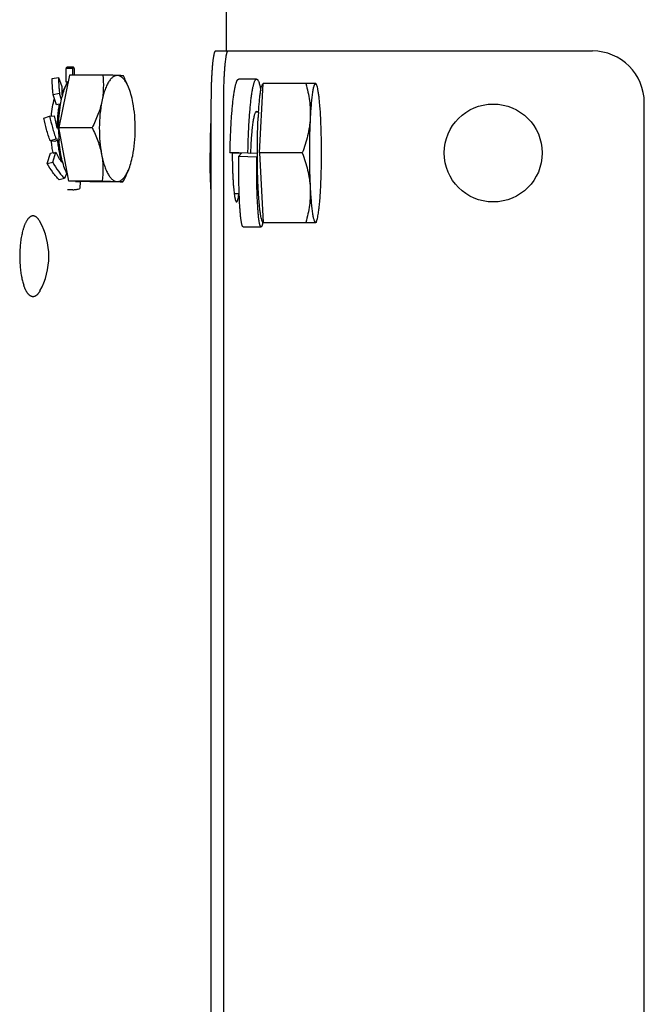
# Model space of a CAD drawing. Units: inches. Extents: x 46.9 to 130, y -61.4 to 17.8.
# Drawn here: x 75.6 to 78.6, y 2.4 to 7.2 of the extents above; entities that cross this region are included whole.
import ezdxf

# ---------------------------------------------------------------- set-up
doc = ezdxf.new("R2010")
doc.units = ezdxf.units.IN
doc.header["$LTSCALE"] = 0.935
doc.header["$MEASUREMENT"] = 0
doc.layers.get('0').update_dxf_attribs({"linetype": 'CONTINUOUS'})

msp = doc.modelspace()

# ---------------------------------------------------------------- linework, layer by layer
at = {"color": 3, "linetype": 'CONTINUOUS'}
for p, q in [((76.5492, 7.3118), (76.5492, 7.0099)), ((76.4761, 6.7599), (76.4761, -1.5984))]:
    msp.add_line(p, q, dxfattribs=at)
at = {"color": 7, "linetype": 'CONTINUOUS'}
for p, q in [((76.4979, 7.0099), (78.315, 7.0099)), ((75.794, 6.8937), (75.7428, 6.64)), ((75.7785, 6.8598), (75.7786, 6.9253)), ((75.81, 6.9253), (75.7786, 6.9253)), ((75.8133, 6.931), (75.7818, 6.931)), ((75.954, 6.8937), (75.794, 6.8937)), ((75.81, 6.8937), (75.81, 6.9253)), ((75.8165, 6.9254), (75.8166, 6.8937)), ((75.7108, 6.8763), (75.7414, 6.8826)), ((75.7414, 6.8826), (75.7569, 6.8379)), ((76.0781, 6.836), (76.0712, 6.8524)), ((76.7107, 6.5178), (76.7276, 6.8524)), ((76.7272, 6.8519), (76.7275, 6.8521)), ((76.9819, 6.8524), (76.7276, 6.8524)), ((76.9841, 6.8485), (76.9797, 6.8524)), ((76.9841, 6.8485), (76.9818, 6.8527)), ((75.7458, 6.8045), (75.7153, 6.7981)), ((75.731, 6.7503), (75.7153, 6.7981)), ((75.7556, 6.7749), (75.7458, 6.8045)), ((75.7574, 6.8016), (75.7601, 6.7936)), ((75.7457, 6.7508), (75.7447, 6.754)), ((75.7457, 6.7508), (75.7509, 6.7519)), ((76.5359, 6.7599), (76.5359, -1.5984)), ((78.565, -1.5984), (78.565, 6.7599)), ((76.7052, 6.7146), (76.6916, 6.7146)), ((75.67, 6.6863), (75.6984, 6.6952)), ((75.6984, 6.6952), (75.72, 6.6975)), ((75.7377, 6.6379), (75.7338, 6.6379)), ((75.7377, 6.6379), (75.7415, 6.6246)), ((75.7428, 6.64), (75.9028, 6.64)), ((75.7915, 6.382), (75.7428, 6.64)), ((75.7293, 6.5848), (75.7009, 6.5758)), ((75.7237, 6.5737), (75.7009, 6.5758)), ((75.7432, 6.5835), (75.7293, 6.5848)), ((75.7363, 6.5778), (75.7378, 6.5777)), ((75.7378, 6.5777), (75.7436, 6.5795)), ((75.6866, 6.4667), (75.7019, 6.5169)), ((75.7019, 6.5169), (75.7147, 6.52)), ((75.7129, 6.473), (75.7274, 6.5209)), ((76.654, 6.5172), (76.5677, 6.5202)), ((76.5677, 6.5202), (76.5788, 6.5183)), ((76.5788, 6.5183), (76.5788, 6.5178)), ((76.5789, 6.5183), (76.5818, 6.5178)), ((76.5818, 6.5178), (76.6236, 6.5163)), ((76.6236, 6.5163), (76.611, 6.5025)), ((76.668, 6.5148), (76.654, 6.5172)), ((76.6996, 6.5152), (76.6681, 6.5163)), ((76.9163, 6.5178), (76.7107, 6.5178)), ((76.7107, 6.5178), (76.7276, 6.1831)), ((75.6866, 6.4667), (75.7129, 6.473)), ((75.7563, 6.4729), (75.7591, 6.4811)), ((76.611, 6.5025), (76.6972, 6.4995)), ((76.6972, 6.4995), (76.6996, 6.5021)), ((75.7805, 6.4225), (75.7702, 6.395)), ((76.0781, 6.4355), (76.0721, 6.4212)), ((75.7702, 6.395), (75.7439, 6.3886)), ((75.9516, 6.382), (75.7915, 6.382)), ((75.8915, 6.3778), (75.7915, 6.382)), ((75.8279, 6.3799), (75.8421, 6.3799)), ((75.8452, 6.3797), (75.8445, 6.3462)), ((76.0515, 6.3778), (75.8915, 6.3778)), ((75.8102, 6.3405), (75.7849, 6.3405)), ((76.6122, 6.3209), (76.5881, 6.3209)), ((76.7259, 6.1835), (76.7259, 6.1833)), ((76.7276, 6.1831), (76.9819, 6.1831)), ((76.9841, 6.187), (76.9818, 6.1828)), ((76.6313, 6.1615), (76.7176, 6.1613))]:
    msp.add_line(p, q, dxfattribs=at)
msp.add_lwpolyline([(76.696, 6.8742), (76.638, 6.8741), (76.6097, 6.874)], dxfattribs=at)
msp.add_circle((77.8366, 6.5178), 0.2362, dxfattribs=at)
for centre, radius, start, end in [((78.315, 6.7599), 0.25, 0, 90), ((75.9276, 6.7756), 0.1621, 28.1805, 29.5362), ((75.5287, 6.6215), 0.5896, 23.0396, 23.4331), ((78.9737, 6.5713), 2.2732, 176.3657, 177.046), ((76.4983, 6.6357), 0.757, 179.6776, 179.9992), ((76.4966, 6.6357), 0.7552, 179.9988, 180.8476), ((76.475, 6.6351), 0.7337, 180.8228, 184.3516), ((76.1741, 6.6092), 0.468, 190.9952, 191.3357), ((75.9261, 6.4967), 0.1638, 207.1884, 209.5362), ((75.9106, 6.488), 0.146, 209.5334, 211.1162), ((75.9131, 6.5036), 0.1785, 332.7269, 332.9061), ((75.8279, 6.4095), 0.0297, 259.96, 269.9626), ((75.3476, 6.0192), 0.3469, 331.1746, 28.8247), ((76.5137, 6.2217), 0.2157, 349.4348, 349.7493), ((76.496, 6.2249), 0.2337, 349.7936, 350.0519), ((75.842, 6.069), 0.2832, 163.6595, 164.159), ((75.9216, 5.9897), 0.3654, 190.61, 194.1677)]:
    msp.add_arc(centre, radius, start, end, dxfattribs=at)
for centre, major_axis, ratio, start_param, end_param in [((76.0215, 6.6358), (0.8158, -0.0081), 0.284813, 1.865259, 1.87612), ((75.8131, 6.6358), (-0.0469, 0.2324), 0.135345, 0.489386, 0.749041), ((76.0215, 6.6358), (0.7958, 0.1541), 0.218705, 1.883285, 1.901698), ((75.8131, 6.6358), (-0.0723, 0.2314), 0.311252, 1.205139, 1.464794), ((76.0215, 6.6358), (0.7441, 0.2305), 0.040188, 1.951638, 1.970051), ((75.5738, 6.6358), (0.6805, 0.1798), 0.216623, -1.419011, -1.400597), ((75.8131, 6.6358), (-0.0625, 0.2303), 0.508711, -4.332967, -4.073312)]:
    msp.add_ellipse(centre, major_axis=major_axis, ratio=ratio, start_param=start_param, end_param=end_param, dxfattribs=at)
at = {"color": 3, "linetype": 'CONTINUOUS'}
msp.add_open_spline([(76.4979, 7.0099), (76.4977, 7.0099), (76.4974, 7.0098), (76.4968, 7.0096), (76.4963, 7.0092), (76.4957, 7.0087), (76.4952, 7.008), (76.4945, 7.0068), (76.4936, 7.0049), (76.4925, 7.0022), (76.4915, 6.999), (76.4905, 6.9951), (76.4895, 6.9907), (76.4886, 6.9857), (76.4876, 6.9802), (76.4867, 6.9742), (76.4854, 6.9651), (76.484, 6.9525), (76.4824, 6.9361), (76.481, 6.918), (76.4797, 6.8983), (76.4786, 6.8774), (76.4774, 6.8473), (76.4764, 6.808), (76.4761, 6.7761), (76.4761, 6.7599)], degree=3, knots=[0, 0, 0, 0, 0.002131, 0.004422, 0.007002, 0.009961, 0.013359, 0.017235, 0.026508, 0.037902, 0.051455, 0.067178, 0.085063, 0.105083, 0.127199, 0.151371, 0.177548, 0.235675, 0.301059, 0.373089, 0.451093, 0.534332, 0.622016, 0.807328, 1, 1, 1, 1], dxfattribs=at)
at = {"color": 7, "linetype": 'CONTINUOUS'}
for points, knots in [([(76.5577, 7.0099), (76.5575, 7.0099), (76.5571, 7.0098), (76.5566, 7.0096), (76.5561, 7.0092), (76.5555, 7.0087), (76.555, 7.008), (76.5542, 7.0068), (76.5533, 7.0049), (76.5523, 7.0022), (76.5513, 6.999), (76.5503, 6.9951), (76.5493, 6.9907), (76.5483, 6.9857), (76.5474, 6.9802), (76.5464, 6.9742), (76.5452, 6.9651), (76.5437, 6.9525), (76.5422, 6.9361), (76.5408, 6.918), (76.5395, 6.8983), (76.5384, 6.8774), (76.5372, 6.8473), (76.5362, 6.808), (76.5359, 6.7761), (76.5359, 6.7599)], [0, 0, 0, 0, 0.002131, 0.004422, 0.007002, 0.009961, 0.013359, 0.017235, 0.026508, 0.037902, 0.051455, 0.067178, 0.085063, 0.105083, 0.127199, 0.151371, 0.177548, 0.235675, 0.301059, 0.373089, 0.451093, 0.534332, 0.622016, 0.807328, 1, 1, 1, 1]), ([(75.7786, 6.9253), (75.7788, 6.9262), (75.7793, 6.9276), (75.78, 6.9293), (75.7806, 6.9302), (75.781, 6.9307), (75.7814, 6.931), (75.7817, 6.931), (75.7818, 6.931)], [0, 0, 0, 0, 0.382825, 0.669558, 0.778769, 0.867313, 0.9388, 1, 1, 1, 1]), ([(75.8133, 6.931), (75.8131, 6.931), (75.8128, 6.931), (75.8124, 6.9307), (75.812, 6.9302), (75.8114, 6.9293), (75.8107, 6.9276), (75.8103, 6.9262), (75.81, 6.9253)], [0, 0, 0, 0, 0.0612, 0.132687, 0.221231, 0.330442, 0.617175, 1, 1, 1, 1]), ([(75.8165, 6.9254), (75.8163, 6.9262), (75.8158, 6.9277), (75.8151, 6.9293), (75.8145, 6.9302), (75.8141, 6.9307), (75.8137, 6.931), (75.8134, 6.931), (75.8133, 6.931)], [0, 0, 0, 0, 0.382348, 0.668876, 0.778111, 0.866778, 0.938491, 1, 1, 1, 1]), ([(75.954, 6.8937), (75.9564, 6.8729), (75.9582, 6.8412), (75.9554, 6.7988), (75.9521, 6.7775), (75.9499, 6.7669)], [0, 0, 0, 0, 0.493095, 0.744467, 1, 1, 1, 1]), ([(76.0255, 6.8916), (76.0236, 6.8917), (76.0198, 6.8915), (76.0119, 6.8895), (76.0021, 6.8839), (75.9913, 6.8732), (75.9812, 6.8586), (75.9718, 6.8403), (75.9634, 6.8186), (75.9559, 6.7938), (75.9518, 6.7761), (75.9499, 6.7669)], [0, 0, 0, 0, 0.036603, 0.074161, 0.156014, 0.252265, 0.36616, 0.49871, 0.649509, 0.81727, 1, 1, 1, 1]), ([(76.0255, 6.8916), (76.0152, 6.8921), (75.9913, 6.8928), (75.9675, 6.8934), (75.954, 6.8937)], [0, 0, 0, 0, 0.434498, 1, 1, 1, 1]), ([(76.054, 6.8895), (76.0529, 6.8898), (76.0498, 6.8902), (76.0441, 6.8907), (76.0357, 6.8912), (76.0292, 6.8915), (76.0255, 6.8916)], [0, 0, 0, 0, 0.119674, 0.317488, 0.607651, 1, 1, 1, 1]), ([(76.0686, 6.8555), (76.0656, 6.8608), (76.0595, 6.8703), (76.0489, 6.8819), (76.0391, 6.8883), (76.0313, 6.891), (76.0274, 6.8916), (76.0255, 6.8916)], [0, 0, 0, 0, 0.312326, 0.576933, 0.800884, 0.902357, 1, 1, 1, 1]), ([(76.0696, 6.856), (76.0684, 6.8588), (76.0634, 6.8701), (76.0581, 6.8812), (76.054, 6.8895)], [0, 0, 0, 0, 0.249007, 1, 1, 1, 1]), ([(75.7153, 6.7981), (75.7145, 6.8056), (75.7131, 6.82), (75.7116, 6.8405), (75.7108, 6.8591), (75.7107, 6.8708), (75.7108, 6.8763)], [0, 0, 0, 0, 0.287872, 0.552051, 0.790111, 1, 1, 1, 1]), ([(75.7414, 6.8826), (75.7413, 6.8771), (75.7414, 6.8655), (75.7422, 6.8469), (75.7437, 6.8263), (75.745, 6.8119), (75.7458, 6.8045)], [0, 0, 0, 0, 0.209889, 0.447949, 0.712128, 1, 1, 1, 1]), ([(75.7508, 6.752), (75.7527, 6.7632), (75.7571, 6.7845), (75.7654, 6.8143), (75.7752, 6.84), (75.7831, 6.8552), (75.7874, 6.8619)], [0, 0, 0, 0, 0.292759, 0.559706, 0.796422, 1, 1, 1, 1]), ([(75.7772, 6.8436), (75.7753, 6.8408), (75.7716, 6.8346), (75.7645, 6.8208), (75.7601, 6.8095), (75.7574, 6.8016)], [0, 0, 0, 0, 0.220373, 0.460799, 1, 1, 1, 1]), ([(76.0781, 6.836), (76.0775, 6.8375), (76.0752, 6.8429), (76.0725, 6.8483), (76.0705, 6.8522)], [0, 0, 0, 0, 0.260402, 1, 1, 1, 1]), ([(76.5677, 6.5202), (76.5681, 6.5284), (76.5687, 6.5482), (76.5696, 6.5804), (76.5709, 6.6154), (76.5726, 6.6495), (76.5746, 6.6813), (76.5768, 6.7116), (76.5792, 6.7402), (76.5819, 6.7666), (76.5848, 6.7904), (76.5879, 6.8117), (76.5912, 6.83), (76.5941, 6.8434), (76.5966, 6.8524), (76.5984, 6.8581), (76.6002, 6.8628), (76.602, 6.8668), (76.6039, 6.8699), (76.6057, 6.8721), (76.6076, 6.8736), (76.6091, 6.874), (76.6097, 6.874)], [0, 0, 0, 0, 0.068989, 0.16481, 0.267882, 0.360965, 0.448617, 0.533553, 0.613679, 0.687391, 0.754308, 0.813971, 0.865777, 0.90933, 0.927878, 0.944194, 0.95831, 0.970293, 0.980219, 0.988227, 0.994615, 1, 1, 1, 1]), ([(76.654, 6.5172), (76.6543, 6.5255), (76.6549, 6.5455), (76.6557, 6.5779), (76.657, 6.6132), (76.6588, 6.6475), (76.6607, 6.6796), (76.6629, 6.7102), (76.6654, 6.739), (76.6681, 6.7657), (76.671, 6.7898), (76.6741, 6.8112), (76.6774, 6.8297), (76.6804, 6.8433), (76.6829, 6.8524), (76.6846, 6.8581), (76.6865, 6.8629), (76.6883, 6.8669), (76.6901, 6.87), (76.692, 6.8724), (76.6939, 6.8738), (76.6953, 6.8742), (76.696, 6.8742)], [0, 0, 0, 0, 0.068836, 0.164659, 0.267531, 0.360433, 0.448075, 0.533062, 0.613222, 0.686989, 0.753982, 0.813732, 0.865619, 0.909252, 0.927825, 0.944161, 0.958297, 0.970297, 0.980234, 0.988245, 0.994629, 1, 1, 1, 1]), ([(76.696, 6.8742), (76.6964, 6.8742), (76.6974, 6.8741), (76.6988, 6.8734), (76.7001, 6.8722), (76.702, 6.87), (76.7042, 6.866), (76.7068, 6.8599), (76.7093, 6.8522), (76.7117, 6.8428), (76.7141, 6.8318), (76.7156, 6.824), (76.7163, 6.8198)], [0, 0, 0, 0, 0.022477, 0.047153, 0.075741, 0.109329, 0.193733, 0.303178, 0.438885, 0.601042, 0.788262, 1, 1, 1, 1]), ([(76.7141, 6.8076), (76.715, 6.8135), (76.7168, 6.8239), (76.7195, 6.8359), (76.7219, 6.8433), (76.7235, 6.8473), (76.7252, 6.8501), (76.7265, 6.8515), (76.7272, 6.8519)], [0, 0, 0, 0, 0.382301, 0.67639, 0.789618, 0.880455, 0.94977, 1, 1, 1, 1]), ([(76.9331, 6.8524), (76.9407, 6.8253), (76.95, 6.7838), (76.9552, 6.7275), (76.9552, 6.6992), (76.9545, 6.6851)], [0, 0, 0, 0, 0.499583, 0.749481, 1, 1, 1, 1]), ([(76.9797, 6.8524), (76.9781, 6.8524), (76.9763, 6.8503), (76.9749, 6.8479), (76.9735, 6.845), (76.972, 6.8406), (76.9702, 6.8342), (76.9684, 6.8265), (76.9667, 6.8175), (76.9656, 6.811), (76.9651, 6.8076)], [0, 0, 0, 0, 0.098613, 0.1372, 0.182204, 0.292096, 0.429012, 0.592939, 0.783526, 1, 1, 1, 1]), ([(77.005, 6.6851), (77.004, 6.7051), (77.0022, 6.7339), (76.999, 6.7702), (76.9964, 6.7929), (76.9937, 6.8122), (76.9908, 6.8278), (76.9882, 6.8385), (76.9859, 6.8449), (76.9847, 6.8475), (76.9841, 6.8485)], [0, 0, 0, 0, 0.364459, 0.522223, 0.661079, 0.779365, 0.875762, 0.949363, 0.977518, 1, 1, 1, 1]), ([(76.0998, 6.7605), (76.0972, 6.7743), (76.0914, 6.7999), (76.0829, 6.8248), (76.0781, 6.836)], [0, 0, 0, 0, 0.533863, 1, 1, 1, 1]), ([(76.7052, 6.7154), (76.7063, 6.7326), (76.7081, 6.757), (76.7114, 6.7877), (76.7132, 6.8013), (76.7141, 6.8076)], [0, 0, 0, 0, 0.557029, 0.794075, 1, 1, 1, 1]), ([(76.9651, 6.8076), (76.9639, 6.7995), (76.9617, 6.7818), (76.9577, 6.741), (76.9556, 6.7082), (76.9545, 6.6851)], [0, 0, 0, 0, 0.199407, 0.43523, 1, 1, 1, 1]), ([(75.7069, 6.6962), (75.7082, 6.7109), (75.7118, 6.7392), (75.7177, 6.767), (75.7212, 6.7801)], [0, 0, 0, 0, 0.52211, 1, 1, 1, 1]), ([(75.7447, 6.754), (75.7429, 6.745), (75.7398, 6.7264), (75.7353, 6.6877), (75.7339, 6.658), (75.7338, 6.6379)], [0, 0, 0, 0, 0.236145, 0.484018, 1, 1, 1, 1]), ([(75.7414, 6.64), (75.7415, 6.6592), (75.7431, 6.6967), (75.7477, 6.734), (75.7508, 6.752)], [0, 0, 0, 0, 0.512491, 1, 1, 1, 1]), ([(75.9499, 6.7669), (75.9478, 6.756), (75.9424, 6.7344), (75.9278, 6.6915), (75.9134, 6.6604), (75.9028, 6.64)], [0, 0, 0, 0, 0.244178, 0.492619, 1, 1, 1, 1]), ([(75.9499, 6.7669), (75.9459, 6.7466), (75.9399, 6.7042), (75.9368, 6.6393), (75.9393, 6.5742), (75.9448, 6.5315), (75.9487, 6.511)], [0, 0, 0, 0, 0.24103, 0.498327, 0.756481, 1, 1, 1, 1]), ([(76.0986, 6.5047), (76.1027, 6.5249), (76.1087, 6.5673), (76.1118, 6.6322), (76.1093, 6.6973), (76.1037, 6.74), (76.0998, 6.7605)], [0, 0, 0, 0, 0.24103, 0.498327, 0.756481, 1, 1, 1, 1]), ([(76.6681, 6.5164), (76.6685, 6.5278), (76.6692, 6.545), (76.6704, 6.5676), (76.6717, 6.5893), (76.6737, 6.6148), (76.6765, 6.6432), (76.6796, 6.6678), (76.6827, 6.6857), (76.6854, 6.6975), (76.6873, 6.7045), (76.6893, 6.7101), (76.6908, 6.7134), (76.6916, 6.7147)], [0, 0, 0, 0, 0.171757, 0.256368, 0.33911, 0.496595, 0.639967, 0.765042, 0.868268, 0.910858, 0.947094, 0.976795, 1, 1, 1, 1]), ([(76.6916, 6.7147), (76.6919, 6.7153), (76.6927, 6.7164), (76.6939, 6.7177), (76.6951, 6.7185), (76.696, 6.7187), (76.6964, 6.7187)], [0, 0, 0, 0, 0.324889, 0.591579, 0.810278, 1, 1, 1, 1]), ([(76.6964, 6.7187), (76.6969, 6.7187), (76.6978, 6.7185), (76.699, 6.7177), (76.7002, 6.7164), (76.7009, 6.7153), (76.7013, 6.7147)], [0, 0, 0, 0, 0.189951, 0.408598, 0.675152, 1, 1, 1, 1]), ([(75.7009, 6.5758), (75.6945, 6.594), (75.6831, 6.6306), (75.6739, 6.6677), (75.67, 6.6863)], [0, 0, 0, 0, 0.504466, 1, 1, 1, 1]), ([(75.6984, 6.6952), (75.7023, 6.6767), (75.7115, 6.6395), (75.723, 6.603), (75.7293, 6.5848)], [0, 0, 0, 0, 0.495534, 1, 1, 1, 1]), ([(76.4761, 6.6917), (76.4757, 6.6851), (76.475, 6.6717), (76.4741, 6.6512), (76.4734, 6.63), (76.4725, 6.6007), (76.4718, 6.5632), (76.4717, 6.533), (76.4717, 6.5178)], [0, 0, 0, 0, 0.113711, 0.231876, 0.353903, 0.47918, 0.736941, 1, 1, 1, 1]), ([(76.7052, 6.3202), (76.7033, 6.3488), (76.7007, 6.4093), (76.6992, 6.5021), (76.6999, 6.5962), (76.7021, 6.6585), (76.7036, 6.6885)], [0, 0, 0, 0, 0.233727, 0.492832, 0.7556, 1, 1, 1, 1]), ([(76.9545, 6.6851), (76.9537, 6.6709), (76.9509, 6.6425), (76.9427, 6.6003), (76.9311, 6.5586), (76.9214, 6.5313), (76.9163, 6.5178)], [0, 0, 0, 0, 0.247405, 0.496458, 0.74734, 1, 1, 1, 1]), ([(76.9545, 6.6851), (76.9531, 6.6582), (76.9512, 6.6024), (76.9502, 6.5178), (76.9512, 6.4331), (76.9531, 6.3773), (76.9545, 6.3504)], [0, 0, 0, 0, 0.241257, 0.5, 0.758743, 1, 1, 1, 1]), ([(77.005, 6.3504), (77.0063, 6.3773), (77.0083, 6.4331), (77.0092, 6.5178), (77.0083, 6.6024), (77.0063, 6.6582), (77.005, 6.6851)], [0, 0, 0, 0, 0.241257, 0.5, 0.758743, 1, 1, 1, 1]), ([(75.9028, 6.64), (75.9132, 6.6192), (75.9273, 6.5876), (75.9414, 6.544), (75.9466, 6.522), (75.9487, 6.511)], [0, 0, 0, 0, 0.506758, 0.755343, 1, 1, 1, 1]), ([(75.7146, 6.5199), (75.7129, 6.5289), (75.7099, 6.5472), (75.7078, 6.5657), (75.7069, 6.5752)], [0, 0, 0, 0, 0.488417, 1, 1, 1, 1]), ([(75.7363, 6.5778), (75.7371, 6.5682), (75.7392, 6.5493), (75.7436, 6.5219), (75.7492, 6.4966), (75.7538, 6.4805), (75.7563, 6.4729)], [0, 0, 0, 0, 0.27194, 0.531661, 0.775444, 1, 1, 1, 1]), ([(75.7804, 6.4219), (75.7753, 6.4318), (75.7662, 6.4542), (75.7558, 6.4914), (75.7479, 6.5339), (75.7447, 6.5639), (75.7435, 6.5794)], [0, 0, 0, 0, 0.204909, 0.444287, 0.711982, 1, 1, 1, 1]), ([(75.9487, 6.511), (75.9505, 6.5016), (75.9544, 6.4835), (75.9616, 6.4581), (75.9699, 6.4357), (75.9765, 6.4221), (75.9799, 6.416)], [0, 0, 0, 0, 0.286509, 0.550653, 0.789241, 1, 1, 1, 1]), ([(75.9487, 6.511), (75.9508, 6.5002), (75.9539, 6.4785), (75.9562, 6.4353), (75.9541, 6.4031), (75.9516, 6.382)], [0, 0, 0, 0, 0.255179, 0.506484, 1, 1, 1, 1]), ([(76.4761, 6.3438), (76.4757, 6.3504), (76.475, 6.3638), (76.4741, 6.3843), (76.4734, 6.4055), (76.4725, 6.4348), (76.4718, 6.4723), (76.4717, 6.5025), (76.4717, 6.5178)], [0, 0, 0, 0, 0.113711, 0.231876, 0.353903, 0.47918, 0.736941, 1, 1, 1, 1]), ([(76.5788, 6.5178), (76.5788, 6.5024), (76.579, 6.4723), (76.58, 6.4351), (76.5812, 6.4068), (76.5822, 6.3869), (76.5834, 6.3684), (76.5847, 6.3513), (76.5862, 6.3357), (76.5876, 6.3239), (76.5888, 6.3153), (76.5896, 6.3096), (76.5905, 6.3044), (76.5914, 6.2997), (76.5924, 6.2955), (76.5933, 6.2919), (76.5943, 6.2888), (76.5953, 6.2862), (76.5961, 6.2845), (76.5968, 6.2833), (76.5973, 6.2827), (76.5978, 6.2822), (76.5983, 6.2818), (76.5989, 6.2816), (76.5992, 6.2815), (76.5994, 6.2815)], [0, 0, 0, 0, 0.19267, 0.377985, 0.465666, 0.548907, 0.62691, 0.698941, 0.764324, 0.822451, 0.848627, 0.872801, 0.894918, 0.914935, 0.932819, 0.948546, 0.962099, 0.973489, 0.982763, 0.98664, 0.990038, 0.992997, 0.995576, 0.997867, 1, 1, 1, 1]), ([(76.9163, 6.5178), (76.9214, 6.5042), (76.9311, 6.4769), (76.9427, 6.4352), (76.9509, 6.3931), (76.9537, 6.3646), (76.9545, 6.3504)], [0, 0, 0, 0, 0.25266, 0.503542, 0.752595, 1, 1, 1, 1]), ([(75.7439, 6.3886), (75.7386, 6.3939), (75.7281, 6.4052), (75.7081, 6.4306), (75.6948, 6.4518), (75.6866, 6.4667)], [0, 0, 0, 0, 0.230819, 0.475186, 1, 1, 1, 1]), ([(75.7129, 6.473), (75.7211, 6.4581), (75.7344, 6.4369), (75.7544, 6.4115), (75.7649, 6.4002), (75.7702, 6.395)], [0, 0, 0, 0, 0.524814, 0.769181, 1, 1, 1, 1]), ([(76.0782, 6.4355), (76.0826, 6.4458), (76.0904, 6.4687), (76.0961, 6.4921), (76.0986, 6.5047)], [0, 0, 0, 0, 0.467847, 1, 1, 1, 1]), ([(76.6313, 6.1615), (76.6303, 6.1615), (76.6292, 6.1627), (76.6283, 6.1642), (76.6275, 6.1659), (76.6265, 6.1685), (76.6254, 6.1722), (76.6243, 6.1768), (76.6232, 6.1821), (76.6221, 6.1883), (76.6211, 6.1952), (76.6197, 6.2059), (76.618, 6.2212), (76.6163, 6.2415), (76.6141, 6.2736), (76.6125, 6.3087), (76.6114, 6.3464), (76.6107, 6.3772), (76.6103, 6.4102), (76.6101, 6.4442), (76.6103, 6.4754), (76.6107, 6.4945), (76.611, 6.5025)], [0, 0, 0, 0, 0.008414, 0.011641, 0.01539, 0.024511, 0.035854, 0.049463, 0.065376, 0.083581, 0.104007, 0.126588, 0.178062, 0.237566, 0.304533, 0.459159, 0.544611, 0.633065, 0.727929, 0.832992, 0.929828, 1, 1, 1, 1]), ([(76.7176, 6.1613), (76.7166, 6.1613), (76.7155, 6.1625), (76.7146, 6.1639), (76.7138, 6.1656), (76.7128, 6.1682), (76.7117, 6.1719), (76.7106, 6.1764), (76.7095, 6.1817), (76.7085, 6.1878), (76.7074, 6.1946), (76.706, 6.2053), (76.7044, 6.2203), (76.7027, 6.2405), (76.7005, 6.2723), (76.6988, 6.3071), (76.6977, 6.3445), (76.697, 6.375), (76.6967, 6.4017), (76.6965, 6.4245), (76.6964, 6.4474), (76.6966, 6.4726), (76.697, 6.4915), (76.6972, 6.4995)], [0, 0, 0, 0, 0.008424, 0.011649, 0.015394, 0.024501, 0.035826, 0.049416, 0.065309, 0.083484, 0.103872, 0.126414, 0.177809, 0.237231, 0.304128, 0.458668, 0.54407, 0.632547, 0.727597, 0.778925, 0.832851, 0.929699, 1, 1, 1, 1]), ([(75.9799, 6.416), (75.9829, 6.4107), (75.9891, 6.4012), (75.9997, 6.3896), (76.0094, 6.3832), (76.0173, 6.3805), (76.0211, 6.38), (76.023, 6.3799)], [0, 0, 0, 0, 0.312326, 0.576933, 0.800884, 0.902357, 1, 1, 1, 1]), ([(76.023, 6.3799), (76.0252, 6.3798), (76.0296, 6.3801), (76.0361, 6.382), (76.0425, 6.3854), (76.0513, 6.392), (76.0617, 6.404), (76.0684, 6.4154), (76.0717, 6.4218)], [0, 0, 0, 0, 0.095412, 0.194101, 0.299563, 0.414606, 0.680308, 1, 1, 1, 1]), ([(76.0515, 6.3778), (76.0534, 6.3814), (76.0607, 6.3958), (76.0675, 6.4104), (76.0722, 6.4215)], [0, 0, 0, 0, 0.251471, 1, 1, 1, 1]), ([(76.072, 6.4223), (76.0725, 6.4233), (76.0747, 6.4277), (76.0767, 6.4321), (76.0782, 6.4355)], [0, 0, 0, 0, 0.241751, 1, 1, 1, 1]), ([(75.9516, 6.382), (75.965, 6.3817), (75.9889, 6.3811), (76.0127, 6.3803), (76.023, 6.3799)], [0, 0, 0, 0, 0.565502, 1, 1, 1, 1]), ([(76.023, 6.3799), (76.0268, 6.3797), (76.0333, 6.3794), (76.0416, 6.3789), (76.0474, 6.3784), (76.0504, 6.378), (76.0515, 6.3778)], [0, 0, 0, 0, 0.392349, 0.682513, 0.880326, 1, 1, 1, 1]), ([(75.8102, 6.3405), (75.816, 6.3405), (75.8276, 6.3415), (75.8389, 6.3443), (75.8445, 6.3462)], [0, 0, 0, 0, 0.495666, 1, 1, 1, 1]), ([(76.5994, 6.2815), (76.5995, 6.2815), (76.5998, 6.2816), (76.6003, 6.2817), (76.6009, 6.2822), (76.6017, 6.283), (76.6024, 6.2841), (76.6031, 6.2855), (76.6039, 6.2872), (76.6046, 6.2892), (76.6056, 6.2924), (76.6068, 6.2972), (76.6082, 6.3039), (76.6095, 6.3116), (76.6103, 6.3172), (76.6107, 6.3201)], [0, 0, 0, 0, 0.009093, 0.018563, 0.03985, 0.065866, 0.097667, 0.135794, 0.180533, 0.232041, 0.2904, 0.42769, 0.592134, 0.783185, 1, 1, 1, 1]), ([(76.7257, 6.1849), (76.7251, 6.1856), (76.724, 6.1874), (76.7225, 6.1906), (76.7211, 6.1946), (76.719, 6.2018), (76.7166, 6.2128), (76.7139, 6.2286), (76.7114, 6.2475), (76.7091, 6.2693), (76.707, 6.2939), (76.7057, 6.3111), (76.7052, 6.3202)], [0, 0, 0, 0, 0.019779, 0.045228, 0.07662, 0.11406, 0.207001, 0.323541, 0.462627, 0.622878, 0.802637, 1, 1, 1, 1]), ([(76.9545, 6.3504), (76.9552, 6.3363), (76.9552, 6.308), (76.95, 6.2517), (76.9407, 6.2103), (76.9331, 6.1831)], [0, 0, 0, 0, 0.250519, 0.500417, 1, 1, 1, 1]), ([(76.9545, 6.3504), (76.9556, 6.3273), (76.9577, 6.2945), (76.9617, 6.2537), (76.9643, 6.2326), (76.9667, 6.218), (76.9684, 6.209), (76.9702, 6.2013), (76.972, 6.1949), (76.9735, 6.1905), (76.9749, 6.1876), (76.9763, 6.1852), (76.9781, 6.1831), (76.9797, 6.1831)], [0, 0, 0, 0, 0.405515, 0.574829, 0.718007, 0.779068, 0.832794, 0.879019, 0.91763, 0.948621, 0.961312, 0.972193, 1, 1, 1, 1]), ([(76.9943, 6.2279), (76.9955, 6.236), (76.9978, 6.2537), (77.0017, 6.2945), (77.0038, 6.3273), (77.005, 6.3504)], [0, 0, 0, 0, 0.199407, 0.43523, 1, 1, 1, 1]), ([(76.9841, 6.187), (76.9846, 6.1878), (76.9856, 6.1899), (76.9875, 6.1948), (76.9897, 6.2029), (76.9921, 6.2145), (76.9936, 6.2232), (76.9943, 6.2279)], [0, 0, 0, 0, 0.071303, 0.157782, 0.377177, 0.658479, 1, 1, 1, 1]), ([(75.6514, 6.1864), (75.6507, 6.1878), (75.6491, 6.1905), (75.6466, 6.1944), (75.6441, 6.1979), (75.6415, 6.2012), (75.6389, 6.204), (75.6363, 6.2065), (75.634, 6.2084), (75.6321, 6.2097), (75.6303, 6.2108), (75.6281, 6.212), (75.6253, 6.2131), (75.6225, 6.2138), (75.6197, 6.2142), (75.6169, 6.2142), (75.6141, 6.2138), (75.6113, 6.2131), (75.6085, 6.212), (75.6058, 6.2105), (75.6031, 6.2087), (75.6004, 6.2065), (75.5977, 6.2039), (75.5951, 6.2011), (75.5925, 6.1978), (75.59, 6.1943), (75.5875, 6.1904), (75.5851, 6.1862), (75.5828, 6.1817), (75.5805, 6.1769), (75.5783, 6.1718), (75.5761, 6.1664), (75.5741, 6.1607), (75.5721, 6.1548), (75.5709, 6.1508), (75.5703, 6.1487)], [0, 0, 0, 0, 0.036846, 0.07183, 0.104969, 0.136297, 0.165867, 0.193761, 0.220088, 0.23271, 0.244997, 0.268655, 0.291289, 0.313158, 0.334554, 0.355793, 0.377199, 0.399088, 0.421751, 0.445445, 0.470391, 0.496765, 0.52471, 0.554336, 0.58572, 0.618917, 0.653962, 0.69087, 0.729641, 0.770265, 0.812716, 0.856961, 0.902958, 0.950657, 1, 1, 1, 1]), ([(76.7257, 6.1821), (76.7254, 6.1805), (76.7248, 6.1775), (76.7238, 6.1733), (76.7228, 6.1697), (76.7218, 6.1667), (76.7208, 6.1644), (76.7199, 6.1629), (76.7192, 6.1621), (76.7185, 6.1615), (76.7179, 6.1613), (76.7176, 6.1613)], [0, 0, 0, 0, 0.213937, 0.401209, 0.56208, 0.696769, 0.8057, 0.889947, 0.923634, 0.952476, 1, 1, 1, 1]), ([(76.7275, 6.1834), (76.7274, 6.1835), (76.7267, 6.1839), (76.7261, 6.1844), (76.7257, 6.1849)], [0, 0, 0, 0, 0.219584, 1, 1, 1, 1]), ([(76.9797, 6.1831), (76.9801, 6.1831), (76.9809, 6.1833), (76.982, 6.1841), (76.9831, 6.1854), (76.9838, 6.1864), (76.9841, 6.187)], [0, 0, 0, 0, 0.185698, 0.402368, 0.670207, 1, 1, 1, 1]), ([(75.5696, 6.1463), (75.5685, 6.1424), (75.5664, 6.1344), (75.5636, 6.122), (75.5612, 6.109), (75.5591, 6.0955), (75.5573, 6.0815), (75.5559, 6.0672), (75.5549, 6.0526), (75.5542, 6.0378), (75.554, 6.0228), (75.5541, 6.0079), (75.5545, 5.993), (75.5554, 5.9783), (75.5566, 5.9638), (75.5582, 5.9496), (75.5601, 5.9359), (75.5617, 5.9269), (75.5625, 5.9224)], [0, 0, 0, 0, 0.053699, 0.11001, 0.168672, 0.229399, 0.291891, 0.355829, 0.420883, 0.486716, 0.552982, 0.619333, 0.68542, 0.750898, 0.815423, 0.878662, 0.940292, 1, 1, 1, 1]), ([(75.5674, 5.9003), (75.5682, 5.8969), (75.57, 5.8902), (75.5721, 5.8836), (75.5732, 5.8804)], [0, 0, 0, 0, 0.512508, 1, 1, 1, 1]), ([(75.6514, 5.8519), (75.6507, 5.8506), (75.6492, 5.848), (75.6469, 5.8443), (75.6445, 5.8409), (75.642, 5.8378), (75.6395, 5.835), (75.637, 5.8325), (75.6345, 5.8303), (75.6319, 5.8285), (75.6293, 5.8269), (75.6266, 5.8257), (75.624, 5.8249), (75.6213, 5.8243), (75.6186, 5.8241), (75.616, 5.8243), (75.6133, 5.8247), (75.6107, 5.8255), (75.608, 5.8267), (75.6054, 5.8281), (75.6028, 5.8299), (75.6002, 5.832), (75.5977, 5.8344), (75.5952, 5.8372), (75.5928, 5.8402), (75.5904, 5.8435), (75.588, 5.8472), (75.5857, 5.8511), (75.5834, 5.8553), (75.5812, 5.8598), (75.5791, 5.8646), (75.577, 5.8696), (75.575, 5.8749), (75.5738, 5.8785), (75.5732, 5.8804)], [0, 0, 0, 0, 0.037963, 0.074101, 0.108425, 0.140967, 0.171777, 0.200921, 0.228495, 0.254623, 0.27946, 0.303196, 0.326056, 0.3483, 0.370211, 0.39209, 0.414238, 0.436944, 0.460473, 0.485057, 0.510894, 0.538149, 0.566948, 0.597394, 0.629563, 0.663504, 0.69925, 0.73682, 0.776218, 0.817437, 0.860465, 0.905271, 0.951802, 1, 1, 1, 1])]:
    msp.add_open_spline(points, degree=3, knots=knots, dxfattribs=at)

doc.saveas('drawing.dxf')
